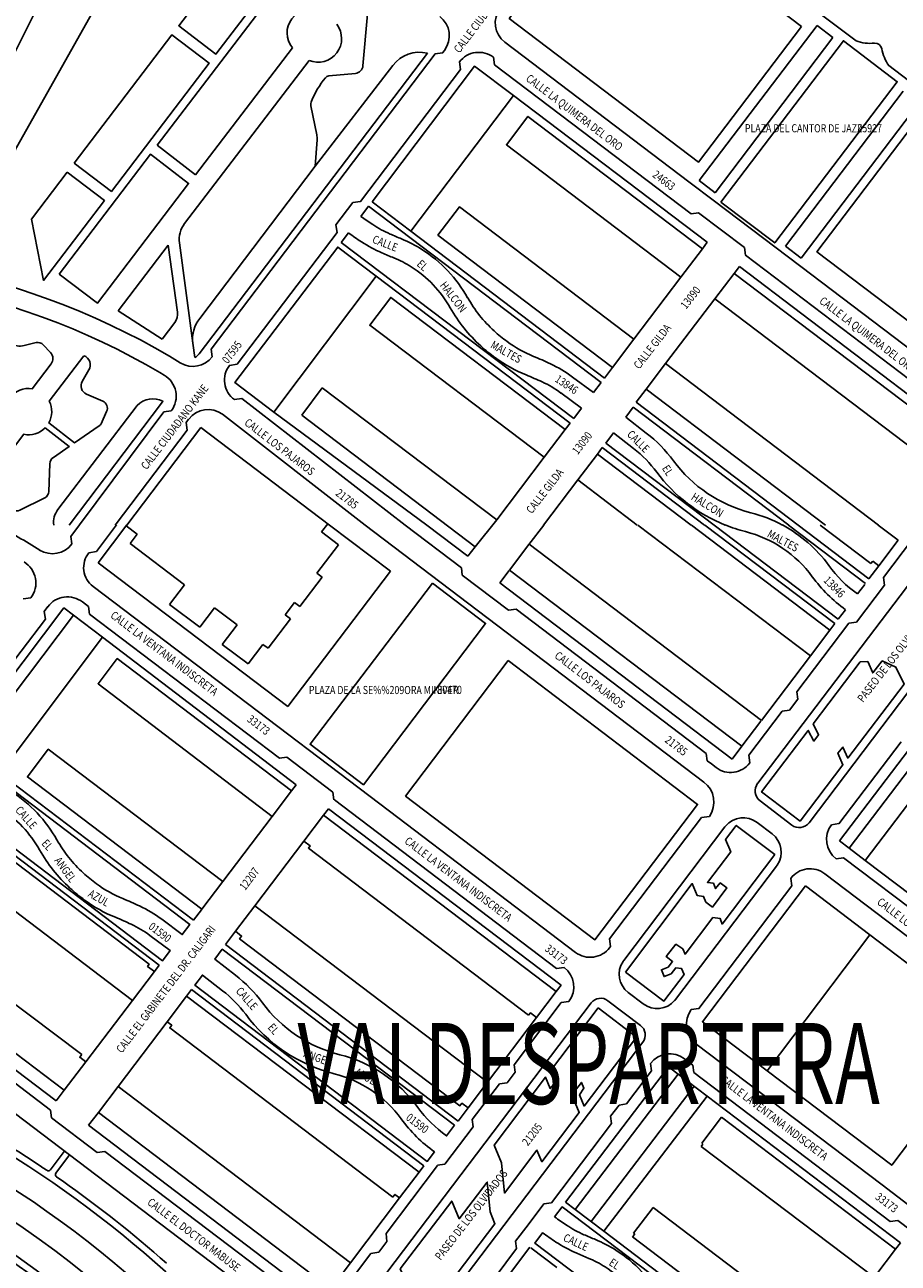
# Model space of a CAD drawing. Units: metres. Extents: x 631003 to 663551, y 4595049 to 4625003.
# Drawn here: x 650571 to 650894, y 4607882 to 4608341 of the extents above; entities that cross this region are included whole.
import ezdxf
from ezdxf.enums import TextEntityAlignment as Align

# ---------------------------------------------------------------- set-up
doc = ezdxf.new("R2010")
doc.units = ezdxf.units.M
doc.header["$MEASUREMENT"] = 0
for name, color, linetype in [('formato', 7, 'Continuous'), ('Nivel 11', 7, 'Continuous'), ('Nivel 12', 10, 'Continuous'), ('Nivel 15', 8, 'Continuous'), ('Nivel 17', 7, 'Continuous'), ('Nivel 20', 7, 'Continuous'), ('Nivel 24', 92, 'Continuous'), ('Nivel 46', 7, 'Continuous')]:
    doc.layers.add(name, color=color, linetype=linetype)
doc.layers.add('Nivel 21', color=7, linetype='Continuous', lineweight=0)
doc.styles.add('Style-font004', font='font004.shx')
doc.styles.add('Style-font031', font='font031.shx')

# ---------------------------------------------------------------- blocks, each defined once
blk = doc.blocks.new('A$C7786399B')
at = {"layer": 'Nivel 20', "linetype": 'Continuous', "lineweight": 0, "style": 'Style-font031', "width": 0.800005}
for s, p in [('PLAZA DEL CANTOR DE JAZZ', (673186.22, 4609938)), ('PLAZA DE LA SE%%209ORA MINIVER', (673030.66, 4609729.96))]:
    blk.add_text(s, height=3, rotation=359.936, dxfattribs=at).set_placement(p, align=Align.MIDDLE_CENTER)
at = {"layer": 'Nivel 20', "linetype": 'Continuous', "lineweight": 0, "char_height": 3, "attachment_point": 5, "line_spacing_factor": 0.722892, "style": 'Style-font031'}
for s, insert, rotation in [('\\W0.800018x;\\T1.632;CALLE CIUDADANO KANE', (673069.09, 4609981.69), 52.7106), ('\\W0.800018x;\\T1.658;CALLE LA QUIMERA DEL ORO', (673101.31, 4609943.87), 322.7106), ('\\W0.800012x;\\T1.597;CALLE', (673031.2, 4609895.39), 338.5853), ('\\W0.800012x;\\T1.638;EL', (673045.06, 4609887.24), 318.3647), ('\\W0.800012x;\\T1.564;HALCON', (673056.48, 4609875.55), 307.774), ('\\W0.800018x;\\T1.658;CALLE LA QUIMERA DEL ORO', (673210.02, 4609861.48), 322.7106), ('\\W0.800018x;\\T1.655;CALLE GILDA', (673130.15, 4609857.19), 52.2066), ('\\W0.800012x;\\T1.560;MALTES', (673076.05, 4609855.17), 330.8008), ('\\W0.800018x;\\T1.632;CALLE CIUDADANO KANE', (672953.22, 4609827.38), 52.7106), ('\\W0.800018x;\\T1.628;CALLE LOS PAJAROS', (672992.16, 4609820.02), 322.3666), ('\\W0.800012x;\\T1.597;CALLE', (673125, 4609822.04), 314.963), ('\\W0.800018x;\\T1.655;CALLE GILDA', (673090.35, 4609803.65), 52.2066), ('\\W0.800012x;\\T1.638;EL', (673135.9, 4609811.31), 302.4695), ('\\W0.800012x;\\T1.564;HALCON', (673150.6, 4609798.47), 327.989), ('\\W0.800012x;\\T1.560;MALTES', (673178.59, 4609785.25), 331.7608), ('\\W0.800018x;\\T1.649;CALLE LA VENTANA INDISCRETA', (672949.39, 4609743.53), 322.7106), ('\\W0.800018x;\\T1.641;PASEO DE LOS OLVIDADOS', (673219.57, 4609742.2), 52.2066), ('\\W0.800018x;\\T1.650;CALLE LOS PAJAROS ', (673107.07, 4609733.72), 322.3666), ('\\W0.800018x;\\T1.597;CALLE', (672898.23, 4609682.73), 311.1842), ('\\W0.800018x;\\T1.638;EL', (672906.06, 4609672.61), 311.1842), ('\\W0.800018x;\\T1.649;CALLE LA VENTANA INDISCRETA', (673058.34, 4609659.93), 322.7106), ('\\W0.800018x;\\T1.574;ANGEL', (672912.74, 4609663.45), 306.1176), ('\\W0.800018x;\\T1.577;AZUL', (672925.15, 4609652.95), 330.5708), ('\\W0.800018x;\\T1.628;CALLE LOS PAJAROS', (673226.53, 4609642.49), 322.3666), ('\\W0.800018x;\\T1.712;CALLE EL GABINETE DEL DR. CALIGARI ', (672949.94, 4609619.17), 52.8314), ('\\W0.800018x;\\T1.597;CALLE', (672979.95, 4609615.71), 311.1842), ('\\W0.800018x;\\T1.638;EL', (672989.88, 4609604.44), 311.1842), ('\\W0.800018x;\\T1.574;ANGEL', (673006.1, 4609593.8), 340.0239), ('\\W0.800018x;\\T1.577;AZUL', (673023.87, 4609586.88), 330.5708), ('\\W0.800018x;\\T1.649;CALLE LA VENTANA INDISCRETA', (673175.36, 4609571.49), 322.7106), ('\\W0.800018x;\\T1.641;PASEO DE LOS OLVIDADOS', (673063.09, 4609535.6), 52.2066), ('\\W0.800018x;\\T1.626;CALLE EL DOCTOR MABUSE', (672960.35, 4609528.23), 322.7106), ('\\W0.800018x;\\T1.597;CALLE', (673101.88, 4609525.43), 335.0544), ('\\W0.800018x;\\T1.638;EL', (673116.2, 4609517.42), 327.093)]:
    blk.add_mtext(s, dxfattribs=dict(at, insert=insert, rotation=rotation))
at = {"layer": 'Nivel 21', "linetype": 'Continuous', "lineweight": 0, "style": 'Style-font031'}
for s, rotation, width, p in [('05927', 359.936, 0.800005, (673210.7, 4609938.01)), ('24663', 322.7106, 0.800018, (673134.48, 4609918.71)), ('13090', 52.2066, 0.800018, (673144.31, 4609875.3)), ('07595', 52.7106, 0.800018, (672974.45, 4609855.08)), ('13846', 326.0788, 0.800006, (673098.46, 4609843.1)), ('13090', 52.2066, 0.800018, (673104.17, 4609821.43)), ('21785', 322.3666, 0.800018, (673017.09, 4609800.73)), ('13846', 314.5744, 0.8, (673197.64, 4609768.15)), ('30470', 359.936, 0.800005, (673055.11, 4609730.02)), ('33173', 322.7106, 0.800018, (672984.34, 4609717)), ('21785', 322.3666, 0.800018, (673139.06, 4609709.33)), ('12207', 52.8314, 0.800018, (672980.89, 4609660.03)), ('01590', 322.8038, 0.800012, (672947.81, 4609640.22)), ('33173', 322.7106, 0.800018, (673094.64, 4609632.02)), ('01590', 322.8038, 0.800006, (673043.16, 4609569.48)), ('21205', 52.2066, 0.800018, (673085.66, 4609565.39)), ('33173', 322.7106, 0.800018, (673217.04, 4609540.1))]:
    blk.add_text(s, height=3, rotation=rotation, dxfattribs=dict(at, width=width)).set_placement(p, align=Align.MIDDLE_CENTER)

msp = doc.modelspace()

# ---------------------------------------------------------------- linework, layer by layer
at = {"layer": 'Nivel 11'}
for p, q in [((650751.71, 4608314.43), (650823.43, 4608260.1)), ((650785.32, 4608209.82), (650713.6, 4608264.23)), ((650823.43, 4608260.1), (650821.65, 4608257.75)), ((650700.84, 4608247.52), (650772.61, 4608193.18)), ((650813.68, 4608247.23), (650796.27, 4608224.28)), ((650833.46, 4608248.6), (650835.36, 4608251.09)), ((650835.36, 4608251.09), (650921.46, 4608185.81)), ((650808, 4608215.2), (650826.26, 4608239.15)), ((650788.31, 4608213.76), (650785.32, 4608209.82)), ((650797.11, 4608200.92), (650800.81, 4608205.77)), ((650719.51, 4608155.38), (650662.82, 4608197.26)), ((650857.12, 4608155.38), (650797.11, 4608200.92)), ((650772.61, 4608193.18), (650770.79, 4608190.78)), ((650782.75, 4608181.67), (650784.56, 4608184.06)), ((650784.56, 4608184.06), (650822.45, 4608155.38)), ((650763.02, 4608180.52), (650745.54, 4608157.3)), ((650762.83, 4608155.38), (650775.48, 4608172.08)), ((650597.79, 4608141.37), (650608.45, 4608155.42)), ((650683.45, 4608155.41), (650706.05, 4608138.27)), ((650762.85, 4608155.41), (650757.38, 4608148.19)), ((650870.66, 4608118.89), (650822.49, 4608155.41)), ((650883.33, 4608135.48), (650857.08, 4608155.41)), ((650597.79, 4608141.37), (650668.11, 4608088.24)), ((650668.11, 4608088.24), (650706.05, 4608138.27)), ((650750.07, 4608138.54), (650746.58, 4608133.94)), ((650887.02, 4608140.35), (650883.33, 4608135.48)), ((650832.64, 4608068.69), (650746.58, 4608133.94)), ((650868.88, 4608116.48), (650870.7, 4608118.89)), ((650671.12, 4608059.21), (650599.41, 4608113.82)), ((650843.52, 4608083.03), (650861.65, 4608106.94)), ((650910.52, 4608088.59), (650872.4, 4608038.4)), ((650832.64, 4608068.69), (650836.27, 4608073.47)), ((650633.16, 4608009.07), (650561.32, 4608063.4)), ((650669.38, 4608056.91), (650671.12, 4608059.21)), ((650683.11, 4608050.35), (650681.29, 4608047.96)), ((650769.27, 4607985.04), (650683.11, 4608050.35)), ((650548.77, 4608046.69), (650620.44, 4607992.37)), ((650662.26, 4608047.51), (650644.02, 4608023.42)), ((650674, 4608038.35), (650655.84, 4608014.43)), ((650872.4, 4608038.4), (650875.97, 4608035.69)), ((650881.92, 4608031.19), (650958.42, 4607973.25)), ((650636.09, 4608012.94), (650633.16, 4608009.07)), ((650644.92, 4608000.04), (650648.64, 4608004.94)), ((650731.16, 4607934.66), (650644.92, 4608000.04)), ((650582.29, 4607942.14), (650510.58, 4607996.46)), ((650620.44, 4607992.37), (650618.63, 4607989.99)), ((650630.54, 4607980.97), (650632.37, 4607983.37)), ((650632.37, 4607983.37), (650718.47, 4607918.09)), ((650767.46, 4607982.65), (650769.27, 4607985.04)), ((650610.55, 4607979.35), (650593.25, 4607956.56)), ((650760.18, 4607973.02), (650742.08, 4607949.09)), ((650605.15, 4607947.45), (650623.34, 4607971.46)), ((650809.06, 4607954.77), (650770.89, 4607904.67)), ((650812.62, 4607952.07), (650809.06, 4607954.77)), ((650585.25, 4607946.04), (650582.29, 4607942.14)), ((650895.01, 4607889.6), (650823.35, 4607943.93)), ((650594.26, 4607933.08), (650597.86, 4607937.84)), ((650734.85, 4607939.53), (650731.16, 4607934.66)), ((650680.33, 4607867.82), (650594.26, 4607933.08)), ((650718.47, 4607918.09), (650716.65, 4607915.68)), ((650691.23, 4607882.19), (650709.43, 4607906.18)), ((650770.89, 4607904.67), (650774.46, 4607901.96)), ((650785.18, 4607893.83), (650856.95, 4607839.43)), ((650893.17, 4607887.18), (650895.01, 4607889.6))]:
    msp.add_line(p, q, dxfattribs=at)
at = {"layer": 'Nivel 12'}
for p, q in [((650680.81, 4608206.16), (650673.2, 4608196.1)), ((650745.54, 4608157.3), (650680.81, 4608206.16)), ((650673.2, 4608196.1), (650737.49, 4608147.36)), ((650608.42, 4608155.39), (650635.83, 4608191.52)), ((650635.83, 4608191.52), (650683.49, 4608155.38)), ((650782.75, 4608181.67), (650775.48, 4608172.08)), ((650782.75, 4608181.67), (650817.48, 4608155.38)), ((650775.48, 4608172.08), (650797.53, 4608155.38)), ((650680.58, 4608152.82), (650682.87, 4608155.85)), ((650737.49, 4608147.36), (650745.54, 4608157.3)), ((650797.76, 4608155.38), (650861.65, 4608106.94)), ((650817.62, 4608155.38), (650868.9, 4608116.5)), ((650884.07, 4608141.18), (650865.32, 4608155.41)), ((650894.18, 4608149.8), (650886.8, 4608155.41)), ((650612.26, 4608152.01), (650608.2, 4608155.09)), ((650609.62, 4608148.53), (650612.26, 4608152.01)), ((650686.82, 4608148.1), (650680.58, 4608152.82)), ((650629.77, 4608133.25), (650609.62, 4608148.53)), ((650678.84, 4608137.58), (650686.82, 4608148.1)), ((650757.38, 4608148.19), (650750.21, 4608138.72)), ((650757.46, 4608148.29), (650843.52, 4608083.03)), ((650894.18, 4608149.8), (650887.02, 4608140.35)), ((650884.75, 4608142.07), (650884.07, 4608141.18)), ((650887.02, 4608140.35), (650884.75, 4608142.07)), ((650680.74, 4608136.14), (650678.84, 4608137.58)), ((650750.21, 4608138.72), (650836.27, 4608073.47)), ((650624.27, 4608126), (650629.77, 4608133.25)), ((650672.49, 4608125.26), (650680.74, 4608136.14)), ((650635.42, 4608117.54), (650624.27, 4608126)), ((650640.92, 4608124.79), (650635.42, 4608117.54)), ((650649.28, 4608118.45), (650640.92, 4608124.79)), ((650667.09, 4608122.08), (650670.59, 4608126.7)), ((650670.59, 4608126.7), (650672.49, 4608125.26)), ((650588.7, 4608121.97), (650550.53, 4608071.55)), ((650643.78, 4608111.2), (650649.28, 4608118.45)), ((650660.74, 4608109.77), (650668.99, 4608120.64)), ((650668.99, 4608120.64), (650667.09, 4608122.08)), ((650861.65, 4608106.94), (650868.9, 4608116.5)), ((650653.34, 4608103.95), (650643.78, 4608111.2)), ((650653.34, 4608103.95), (650658.84, 4608111.2)), ((650658.84, 4608111.2), (650660.74, 4608109.77)), ((650836.27, 4608073.47), (650843.34, 4608082.8)), ((650914.08, 4608085.89), (650875.97, 4608035.69)), ((650920.03, 4608081.38), (650881.92, 4608031.19)), ((650875.97, 4608035.69), (650881.92, 4608031.19)), ((650883.69, 4608003.6), (650845.57, 4607953.32)), ((650774.46, 4607901.96), (650812.62, 4607952.07)), ((650812.62, 4607952.07), (650823.35, 4607943.93)), ((650818.55, 4607947.56), (650780.46, 4607897.41)), ((650823.35, 4607943.93), (650785.18, 4607893.83)), ((650821.38, 4607926.49), (650828.65, 4607936.1)), ((650828.65, 4607936.1), (650893.17, 4607887.18)), ((650821.13, 4607925.18), (650821.85, 4607926.14)), ((650821.85, 4607926.14), (650821.38, 4607926.49)), ((650884.85, 4607877.06), (650821.13, 4607925.18)), ((650785.18, 4607893.83), (650774.46, 4607901.96)), ((650796.14, 4607893.1), (650803.39, 4607902.66)), ((650803.39, 4607902.66), (650867.83, 4607853.77)), ((650795.79, 4607891.76), (650796.56, 4607892.78)), ((650859.52, 4607843.44), (650795.79, 4607891.76)), ((650796.56, 4607892.78), (650796.14, 4607893.1)), ((650719.71, 4607837.8), (650757.75, 4607887.97)), ((650767.7, 4607880.42), (650758.09, 4607887.71)), ((650893.17, 4607887.18), (650885.9, 4607877.59))]:
    msp.add_line(p, q, dxfattribs=at)
at = {"layer": 'Nivel 12', "flags": 128}
for points in [[(650858.3, 4608340.05), (650788.18, 4608393.21), (650750.11, 4608343.01), (650820.24, 4608289.84)], [(650699.27, 4608275.1), (650737.26, 4608325.38), (650751.71, 4608314.43), (650713.6, 4608264.23)], [(650813.68, 4608247.23), (650749.06, 4608296.22), (650757.02, 4608306.71), (650821.65, 4608257.75)], [(650934.19, 4608203.45), (650864.07, 4608256.62), (650902.13, 4608306.82), (650972.25, 4608253.65)], [(650796.27, 4608224.28), (650731.67, 4608273.29), (650723.68, 4608262.76), (650788.31, 4608213.76)], [(650700.84, 4608247.52), (650662.82, 4608197.26), (650648.47, 4608208.13), (650686.52, 4608258.36)], [(650912.4, 4608173.85), (650826.26, 4608239.15), (650833.46, 4608248.6), (650919.57, 4608183.32)], [(650763.02, 4608180.52), (650698.42, 4608229.42), (650706.18, 4608239.69), (650770.79, 4608190.78)], [(650599.41, 4608113.82), (650561.32, 4608063.4), (650546.94, 4608074.27), (650585.12, 4608124.7)], [(650662.26, 4608047.51), (650597.77, 4608096.61), (650604.85, 4608105.96), (650669.38, 4608056.91)], [(650749.7, 4608105.17), (650711.66, 4608055.01), (650781.84, 4608001.79), (650819.88, 4608051.95)], [(650644.02, 4608023.42), (650579.32, 4608072.35), (650571.58, 4608062.11), (650636.21, 4608013.1)], [(650757.25, 4607973.86), (650675.66, 4608035.74), (650676.31, 4608036.6), (650674, 4608038.35), (650681.29, 4608047.96), (650767.46, 4607982.65), (650760.18, 4607973.02), (650757.92, 4607974.73)], [(650610.55, 4607979.35), (650545.97, 4608028.33), (650554.05, 4608038.94), (650557.8, 4608036.1), (650558.42, 4608036.91), (650616.68, 4607992.73), (650616.08, 4607991.93), (650618.63, 4607989.99)], [(650859.77, 4608021.73), (650821.65, 4607971.45), (650845.57, 4607953.32), (650891.78, 4607918.29), (650929.89, 4607968.57), (650883.69, 4608003.6)], [(650742.08, 4607949.09), (650655.84, 4608014.43), (650648.64, 4608004.94), (650650.95, 4608003.18), (650650.19, 4608002.17), (650731.81, 4607940.34), (650732.54, 4607941.28), (650734.85, 4607939.53)], [(650591.69, 4607959.28), (650533.04, 4608003.44), (650532.43, 4608002.63), (650528.6, 4608005.53), (650520.64, 4607995.02), (650585.25, 4607946.04), (650593.25, 4607956.56), (650590.95, 4607958.3)], [(650706.97, 4607906.47), (650624.32, 4607969.13), (650625.08, 4607970.14), (650623.34, 4607971.46), (650630.54, 4607980.97), (650716.65, 4607915.68), (650709.43, 4607906.18), (650707.73, 4607907.47)], [(650691.23, 4607882.19), (650605.15, 4607947.45), (650597.86, 4607937.84), (650683.93, 4607872.58)]]:
    msp.add_lwpolyline(points, close=True, dxfattribs=at)
msp.add_lwpolyline([(650886.84, 4608155.38), (650808, 4608215.2), (650800.81, 4608205.77), (650867.22, 4608155.38)], dxfattribs=at)
at = {"layer": 'Nivel 15'}
for p, q in [((650590.91, 4608155.42), (650622.07, 4608197.3)), ((650622.07, 4608197.3), (650624.87, 4608197.68)), ((650631.32, 4608194.61), (650630.4, 4608193.39)), ((650630.4, 4608193.39), (650630.78, 4608190.59)), ((650696.66, 4608155.41), (650643.85, 4608196.4)), ((650604.1, 4608155.39), (650630.78, 4608190.59)), ((650590.91, 4608155.42), (650587.64, 4608151.12)), ((650597.18, 4608145.56), (650604.65, 4608155.42)), ((650696.66, 4608155.41), (650822.22, 4608060.2)), ((650711.52, 4608155.41), (650732.4, 4608139.58)), ((650734.68, 4608143.89), (650719.51, 4608155.38)), ((650842.11, 4608059.74), (650914.76, 4608155.41)), ((650861.14, 4608045.15), (650944.73, 4608155.41)), ((650587.68, 4608151.19), (650588.07, 4608148.39)), ((650734.68, 4608143.89), (650737.49, 4608147.36)), ((650888.76, 4608136.02), (650899.49, 4608150.21)), ((650594.33, 4608145.11), (650597.18, 4608145.56)), ((650732.68, 4608136.86), (650732.4, 4608139.58)), ((650749.82, 4608123.87), (650732.68, 4608136.86)), ((650641.88, 4608097.77), (650595.91, 4608132.63)), ((650878.7, 4608119.4), (650889.09, 4608133.15)), ((650889.09, 4608133.15), (650888.76, 4608136.02)), ((650570.07, 4608128.05), (650572.83, 4608128.44)), ((650577.8, 4608123.41), (650579.13, 4608125.17)), ((650578.24, 4608120.58), (650577.8, 4608123.41)), ((650591.95, 4608126.91), (650594.21, 4608125.19)), ((650594.21, 4608125.19), (650594.58, 4608122.4)), ((650752.65, 4608124.23), (650749.82, 4608123.87)), ((650823.09, 4608070.83), (650752.65, 4608124.23)), ((650549.75, 4608083.01), (650578.24, 4608120.58)), ((650594.58, 4608122.4), (650664.92, 4608069)), ((650856.61, 4608093.61), (650875.9, 4608119.06)), ((650875.9, 4608119.06), (650878.7, 4608119.4)), ((650641.88, 4608097.77), (650705.73, 4608049.39)), ((650857.02, 4608090.91), (650856.61, 4608093.61)), ((650838.82, 4608070.15), (650851.21, 4608086.49)), ((650851.21, 4608086.49), (650853.89, 4608086.79)), ((650853.89, 4608086.79), (650857.02, 4608090.91)), ((650872.2, 4608044.78), (650895.23, 4608075.16)), ((650664.92, 4608069), (650667.72, 4608069.38)), ((650667.72, 4608069.38), (650684.78, 4608056.45)), ((650823.09, 4608070.83), (650823.37, 4608068.11)), ((650823.37, 4608068.11), (650824.96, 4608066.9)), ((650838.82, 4608070.15), (650839.15, 4608067.31)), ((650824.96, 4608066.9), (650826.73, 4608065.56)), ((650684.78, 4608056.45), (650685.16, 4608053.65)), ((650685.3, 4608053.59), (650767.62, 4607991.18)), ((650854.78, 4608044.28), (650843, 4608053.23)), ((650787.19, 4608002.16), (650821.28, 4608047.12)), ((650824.23, 4608047.51), (650821.28, 4608047.12)), ((650872.22, 4608044.8), (650869.41, 4608044.42)), ((650871.15, 4608031.81), (650873.95, 4608032.19)), ((650956.27, 4607969.78), (650873.95, 4608032.19)), ((650580.08, 4607938.75), (650495.81, 4608002.67)), ((650787.19, 4608002.16), (650787.59, 4607999.29)), ((650787.27, 4607998.87), (650787.59, 4607999.29)), ((650767.62, 4607991.18), (650770.47, 4607991.53)), ((650769.32, 4607978.54), (650751.86, 4607955.52)), ((650772.16, 4607978.99), (650769.32, 4607978.54)), ((650752.3, 4607952.79), (650751.86, 4607955.52)), ((650802.74, 4607953.22), (650802.35, 4607956.02)), ((650814.96, 4607957.75), (650818.07, 4607955.4)), ((650818.07, 4607955.4), (650818.46, 4607952.59)), ((650746.45, 4607948.4), (650749.27, 4607948.79)), ((650749.27, 4607948.79), (650752.3, 4607952.79)), ((650793.49, 4607941.02), (650802.74, 4607953.22)), ((650818.46, 4607952.59), (650891.16, 4607897.51)), ((650746.45, 4607948.4), (650736.35, 4607935.28)), ((650790.74, 4607940.58), (650787.65, 4607936.5)), ((650793.49, 4607941.02), (650790.74, 4607940.58)), ((650580.52, 4607935.9), (650580.08, 4607938.75)), ((650597.46, 4607923.06), (650580.52, 4607935.9)), ((650736.35, 4607935.28), (650736.73, 4607932.48)), ((650787.65, 4607936.5), (650787.98, 4607933.75)), ((650736.73, 4607932.48), (650726.28, 4607918.69)), ((650765.7, 4607904.37), (650787.98, 4607933.75)), ((650600.31, 4607923.41), (650597.46, 4607923.06)), ((650672.39, 4607868.74), (650600.31, 4607923.41)), ((650723.55, 4607918.2), (650704.45, 4607893.01)), ((650726.28, 4607918.69), (650723.48, 4607918.31)), ((650757.04, 4607896.25), (650762.9, 4607903.98)), ((650762.9, 4607903.98), (650765.7, 4607904.37)), ((650752.45, 4607890.2), (650757.04, 4607896.25)), ((650891.16, 4607897.51), (650893.98, 4607897.84)), ((650893.98, 4607897.84), (650908.75, 4607886.64)), ((650701.77, 4607886.16), (650704.75, 4607890.09)), ((650704.75, 4607890.09), (650704.45, 4607893.01)), ((650752.83, 4607887.4), (650752.45, 4607890.2)), ((650698.86, 4607885.63), (650686.65, 4607869.52)), ((650698.86, 4607885.63), (650701.77, 4607886.16)), ((650726.24, 4607852.32), (650752.83, 4607887.4))]:
    msp.add_line(p, q, dxfattribs=at)
at = {"layer": 'Nivel 15', "flags": 128}
for points in [[(650816.6, 4608282.56), (650748.47, 4608334.22, -0.414213), (650746.73, 4608346.83), (650749.54, 4608347.21), (650779.8, 4608387.14), (650779.42, 4608389.94), (650783.59, 4608395.44, -0.414214), (650796.2, 4608397.17), (650864.33, 4608345.52), (650878.57, 4608334.72, 0.110912), (650885.42, 4608333.86, -0.39288), (650888.09, 4608331.81, 0.111202), (650890.68, 4608325.54), (650905.77, 4608314.1), (650974.69, 4608261.84, -0.414213), (650976.43, 4608249.23), (650973.63, 4608248.84), (650939.51, 4608203.84), (650939.89, 4608201.04), (650939.57, 4608200.62, -0.414214), (650926.97, 4608198.89), (650858.04, 4608251.15), (650848.47, 4608258.4), (650826.16, 4608275.31)], [(650830.29, 4608043.98, -0.397078), (650841.88, 4608045.22), (650847.46, 4608041, -0.397078), (650849.39, 4608029.49, -0.014715), (650849.1, 4608029.09), (650811.64, 4607979.68, -0.014715), (650811.33, 4607979.29, -0.397078), (650799.73, 4607978.04), (650794.15, 4607982.27, -0.397074), (650792.23, 4607993.77, -0.014715), (650792.52, 4607994.18), (650829.97, 4608043.59, -0.014715)], [(650945.47, 4607966.76), (650967.78, 4607949.85), (650977.35, 4607942.6), (651045.48, 4607890.94, -0.414213), (651047.21, 4607878.33), (651044.41, 4607877.95), (651009.97, 4607832.53), (651010.36, 4607829.72, -0.414214), (650997.75, 4607827.99), (650929.62, 4607879.65), (650920.06, 4607886.9), (650897.74, 4607903.81), (650888.18, 4607911.06), (650819.25, 4607963.32, -0.414213), (650817.52, 4607975.93), (650820.32, 4607976.32), (650854.76, 4608021.74), (650854.37, 4608024.54, -0.414214), (650866.98, 4608026.27), (650935.91, 4607974.01)], [(650622.78, 4607878.89, 0.103126), (650476.61, 4607963.93, -0.119068), (650471.44, 4607967.17, -0.371115), (650470.19, 4607986.47), (650478.48, 4607997.47, -0.277763), (650483.81, 4607999.62, -0.12309), (650486.59, 4607998.43), (650624.11, 4607894.12), (650674.55, 4607855.87, -0.521645), (650674.46, 4607853.66, -0.359691), (650645.13, 4607857.23), (650645.19, 4607857.16, 0.018843)], [(650780.45, 4607978.39), (650689.72, 4607858.72, 0.414213), (650690.58, 4607852.51), (650703.07, 4607843.04, 0.433121), (650709.7, 4607844.17, -0.016031), (650722.54, 4607862.28), (650799.57, 4607963.89, 0.414213), (650798.72, 4607970.1), (650786.65, 4607979.24, 0.414214)], [(650616.62, 4607843.67, 0.11377), (650468.22, 4607935.13, 0.014255), (650457.21, 4607938.5, 0.234516), (650445.14, 4607936.15), (650445.14, 4607936.15, 0.078885), (650441.34, 4607932.16), (650442.14, 4607929.37), (650427.76, 4607903.97), (650425.01, 4607903.25, 0.54026), (650426.86, 4607898.92, -0.058858), (650520.23, 4607870.55, -0.006438), (650521.41, 4607870.02, -0.022044), (650558.06, 4607850.82, -0.028258), (650596.33, 4607825.19, -0.152463), (650601.18, 4607818.4, -0.216567), (650599.56, 4607803.39, 0.738663), (650600.81, 4607802.02, 0.10792), (650618.09, 4607815.29, 0.153184), (650622.26, 4607825.23, 0.197407)]]:
    msp.add_lwpolyline(points, format="xyb", close=True, dxfattribs=at)
for points in [[(650538.88, 4608252.85), (650573.78, 4608241.02), (650579.59, 4608238.98), (650585.37, 4608236.8), (650591.1, 4608234.49), (650596.77, 4608232.04), (650602.38, 4608229.46), (650607.94, 4608226.76), (650613.43, 4608223.93), (650618.85, 4608220.97), (650624.2, 4608217.89), (650628.22, 4608215.45), (650628.22, 4608215.45, 0.384187), (650640.06, 4608217.71), (650639.67, 4608220.51), (650722.59, 4608329.87), (650725.39, 4608330.26), (650726.05, 4608331.14), (650726.05, 4608331.14, 0.414213), (650724.32, 4608343.75)], [(650711.52, 4608155.41), (650651.08, 4608202.25), (650648.25, 4608201.86, -0.417609), (650646.43, 4608214.53), (650649.23, 4608214.92), (650686.28, 4608263.78), (650685.89, 4608266.58), (650692.18, 4608274.87), (650694.98, 4608275.26), (650732.01, 4608324.1), (650731.63, 4608326.91, -0.414214), (650744.24, 4608328.64), (650744.62, 4608325.84), (650817.42, 4608270.65), (650820.22, 4608271.03), (650837.23, 4608258.14), (650837.62, 4608255.33), (650919.93, 4608192.92), (650922.74, 4608193.31, -0.414213), (650924.47, 4608180.7), (650921.67, 4608180.31), (650902.76, 4608155.38)], [(650705.73, 4608049.39), (650774.66, 4607997.13, 0.414214), (650787.27, 4607998.87)]]:
    msp.add_lwpolyline(points, format="xyb", dxfattribs=at)
msp.add_lwpolyline([(650622.19, 4608210.92), (650620.64, 4608211.86), (650615.43, 4608214.86), (650610.15, 4608217.74), (650604.8, 4608220.5), (650599.39, 4608223.13), (650593.92, 4608225.64), (650588.4, 4608228.03), (650582.82, 4608230.28), (650577.19, 4608232.41), (650571.5, 4608234.41), (650536.6, 4608246.23), (650531.36, 4608248.06), (650531.29, 4608248.09), (650531.29, 4608248.09), (650531.29, 4608248.09)], dxfattribs=at)
at = {"layer": 'Nivel 15'}
for centre, radius, start, end in [((650617.7, 4608203.12), 9, 322.8314, 60.0774), ((650638.5, 4608189.17), 9, 53.4949, 142.8314), ((650437.15, 4607924.68), 261.46, 57.8901, 61.9449), ((650565.66, 4608133.99), 9.07, 322.2385, 58.8899), ((650832.07, 4608072.6), 8.84, 232.8332, 323.1952), ((650876.59, 4608038.98), 9, 142.8314, 232.8313)]:
    msp.add_arc(centre, radius, start, end, dxfattribs=at)
at = {"layer": 'Nivel 15', "extrusion": (0, 0, -1)}
for centre, radius, start, end in [((-650580.88, 4608153.75), 8.97, 216.6955, 302.0294), ((-650601.22, 4608139.64), 8.8, 307.1732, 38.4007), ((-650586.41, 4608119.64), 9.14, 37.1791, 127.3214), ((-650816.62, 4608052.81), 9.27, 127.1732, 214.89), ((-650845.81, 4608056.93), 4.65, 307.2142, 37.2141), ((-650857.52, 4608047.89), 4.54, 217.1981, 307.2223), ((-650765.04, 4607984.41), 8.95, 127.3024, 217.3024), ((-650809.53, 4607950.58), 9, 37.1686, 127.1686)]:
    msp.add_arc(centre, radius, start, end, dxfattribs=at)
at = {"layer": 'Nivel 17'}
for p, q in [((650585.2, 4607923.43), (650579.99, 4607916.51)), ((650587.2, 4607922.12), (650582.13, 4607915.4))]:
    msp.add_line(p, q, dxfattribs=at)
for centre, radius, start, end in [((650345.74, 4607570.84), 416.81, 56.3247, 71.1544), ((650345.74, 4607570.84), 416.81, 56.0111, 56.3247), ((650579.31, 4607917.26), 1, 236.0111, 322.9958), ((650345.74, 4607570.84), 416.81, 55.0471, 55.4102)]:
    msp.add_arc(centre, radius, start, end, dxfattribs=at)
at = {"layer": 'Nivel 17', "extrusion": (0, 0, -1)}
for centre, radius, start, end in [((-650582.93, 4607914.79), 1, 304.5898, 37.0042), ((-650345.74, 4607570.84), 416.81, 124.9529, 131.7077), ((-650346.56, 4607571.78), 380.55, 118.5038, 134.9324)]:
    msp.add_arc(centre, radius, start, end, dxfattribs=at)
at = {"layer": 'Nivel 24'}
for p, q in [((650619.7, 4608296.06), (650675.37, 4608369.12)), ((650697.61, 4608344.65), (650695.9, 4608325.51)), ((650820.44, 4608282.95), (650864.11, 4608340.45)), ((650864.11, 4608340.45), (650870, 4608335.96)), ((650870, 4608335.96), (650826.33, 4608278.47)), ((650669.75, 4608332.18), (650633.91, 4608285.15)), ((650719.74, 4608330.17), (650635.21, 4608218.81)), ((650629.83, 4608267.06), (650675.92, 4608327.47)), ((650678.16, 4608288.26), (650706.95, 4608325.63)), ((650693.08, 4608322.67), (650683.24, 4608321.71)), ((650895.98, 4608316.14), (650852.37, 4608258.72)), ((650858.25, 4608254.23), (650901.86, 4608311.65)), ((650678.78, 4608299.95), (650676.63, 4608310.69)), ((650678.16, 4608288.26), (650678.89, 4608298.11)), ((650633.91, 4608285.15), (650619.7, 4608296.06)), ((650678.16, 4608288.26), (650635.42, 4608231.95)), ((650826.33, 4608278.47), (650820.44, 4608282.95)), ((650695.14, 4608269.7), (650697.99, 4608273.45)), ((650784.09, 4608208.19), (650697.99, 4608273.45)), ((650690.52, 4608263.59), (650687.85, 4608260.07)), ((650605.19, 4608234.76), (650623.72, 4608259.05)), ((650623.72, 4608259.06), (650627.19, 4608234.26)), ((650632.87, 4608222.72), (650627.92, 4608259.88)), ((650773.95, 4608194.8), (650687.85, 4608260.07)), ((650852.37, 4608258.72), (650858.25, 4608254.23)), ((650605.19, 4608234.76), (650621.5, 4608224.25)), ((650621.5, 4608224.25), (650626.17, 4608230.37)), ((650633.58, 4608217.42), (650632.87, 4608222.72)), ((650773.53, 4608210.2), (650781.24, 4608204.43)), ((650781.24, 4608204.43), (650784.09, 4608208.19)), ((650769.21, 4608204.3), (650776.85, 4608198.62)), ((650776.85, 4608198.62), (650773.95, 4608194.8)), ((650793.22, 4608195.4), (650796, 4608199.09)), ((650796, 4608199.09), (650853.61, 4608155.38)), ((650800.86, 4608189.44), (650793.22, 4608195.4)), ((650788.7, 4608189.5), (650785.88, 4608185.75)), ((650796.15, 4608183.7), (650788.7, 4608189.5)), ((650785.88, 4608185.75), (650825.97, 4608155.38)), ((650871.98, 4608120.52), (650825.96, 4608155.41)), ((650853.57, 4608155.41), (650882.05, 4608133.8)), ((650879.08, 4608129.87), (650881.75, 4608133.4)), ((650871.98, 4608120.52), (650874.66, 4608124.05))]:
    msp.add_line(p, q, dxfattribs=at)
at = {"layer": 'Nivel 24', "flags": 128}
for points in [[(650536.12, 4608269.13), (650607.09, 4608410.73, 0.174483), (650617.03, 4608399.28, -0.217646), (650621.28, 4608393.48), (650624.69, 4608370.33, -0.535585), (650619.94, 4608366.05), (650612.87, 4608367.86, 0.438486), (650601.55, 4608360.49, -0.08649), (650596.93, 4608347.43), (650567.58, 4608295.25, 0.105019), (650565.47, 4608288.51, -0.231191), (650556.43, 4608273.7), (650552.54, 4608271.22, 0.174263), (650548.41, 4608265.86, -0.409791), (650545.12, 4608264.15, -0.104367)], [(650561.17, 4608221.79), (650545.09, 4608200.59), (650560.48, 4608188.91), (650564.22, 4608193.84, -0.597003), (650573.36, 4608205.86), (650580.37, 4608215.06, 0.365509), (650580.17, 4608219.24), (650577.44, 4608222.18, 0.271589), (650574.84, 4608222.95), (650570.37, 4608221.86), (650570.37, 4608221.86, -0.196523), (650565.38, 4608222.61, 0.381535)], [(650592.51, 4608218.12), (650579.66, 4608201.28), (650579.67, 4608201.28, -0.249502), (650579.53, 4608193.23), (650589.02, 4608185.85), (650598.21, 4608192.12, 0.136737), (650598.85, 4608192.87), (650600.94, 4608197.45, 0.419228), (650599.47, 4608201.29), (650593.45, 4608203.92, -0.448977), (650591.93, 4608208.59), (650594.4, 4608212.82, 0.464945)], [(650578.17, 4608191.4, -0.257664), (650570.23, 4608189.01), (650558.21, 4608173.16, -0.198573), (650560.75, 4608170.78), (650564.8, 4608162.26, 0.417651), (650568.73, 4608160.9), (650577.99, 4608165.44, 0.27662), (650579.51, 4608167.78), (650579.87, 4608178.05, -0.23793), (650581.2, 4608180.47), (650587.07, 4608184.49)], [(650545.74, 4608072.7), (650631.8, 4608007.45), (650628.97, 4608003.71), (650621.39, 4608009.39), (650621.39, 4608009.39, 0.051578), (650613.17, 4608014.31, 0.011994), (650606.94, 4608017.05, -0.061673), (650597.14, 4608022.55, -0.025708), (650592.32, 4608026.51, -0.080388), (650582.54, 4608038.78, 0.123444), (650565.61, 4608056.69), (650565.61, 4608056.69, 0.044859), (650558.08, 4608060.59, -0.006654), (650553.82, 4608062.4, -0.041183), (650547.41, 4608065.88, -0.012884), (650542.92, 4608068.98)], [(650555.29, 4608053.65, -0.044859), (650561.65, 4608050.36), (650561.65, 4608050.36, -0.123444), (650576.11, 4608035.07, 0.080388), (650587.36, 4608020.95, 0.025708), (650592.78, 4608016.51, 0.061673), (650604.16, 4608010.12, -0.011994), (650610.07, 4608007.53, -0.05157), (650616.98, 4608003.4), (650624.47, 4607997.79), (650621.65, 4607994.06), (650535.58, 4608059.3), (650538.4, 4608063.03, 0.013328), (650543.37, 4608059.59, 0.041183), (650550.85, 4608055.53, 0.006654)], [(650729.84, 4607933.1), (650643.75, 4607998.32), (650640.98, 4607994.63), (650648.62, 4607988.67, -0.069727), (650658.64, 4607978.47, 0.173239), (650687.31, 4607959.24, -0.17455), (650716.25, 4607939.72, 0.078547), (650726.86, 4607929.18)], [(650652.45, 4607974.2, 0.069855), (650643.87, 4607982.94), (650636.42, 4607988.75), (650633.6, 4607985), (650719.69, 4607919.72), (650722.37, 4607923.25, -0.078911), (650710.04, 4607935.48, 0.17455), (650685.28, 4607952.18, -0.173239)], [(650417.7, 4607983.8, 0.163089), (650451.88, 4607960.96, -0.121991), (650621.69, 4607866.33, -0.026955), (650651.88, 4607834.93, -0.458048), (650651.65, 4607833.4), (650644.88, 4607829.12, -0.370816), (650643.5, 4607829.32, 0.021175), (650620.57, 4607853.58, 0.148444), (650417.01, 4607958.65, 0.008609), (650403.61, 4607960.88, -0.600193), (650403.05, 4607962.45, 0.094686), (650415.98, 4607983.54, -0.338803), (650417.01, 4607984.18, -0.206695)], [(650709.72, 4607879.87), (650728.8, 4607905.05), (650731.53, 4607898.46), (650741.95, 4607912.09), (650742.96, 4607900.99), (650744.79, 4607896.55), (650722.31, 4607867.01), (650721.48, 4607869.08), (650719.69, 4607866.8), (650720.49, 4607864.66, 0.013574), (650706.99, 4607845.75), (650692.36, 4607857.08), (650707.91, 4607877.53), (650709.84, 4607873.34), (650711.65, 4607875.67)], [(650766.86, 4607899.16, 0.012884), (650771.35, 4607896.05, 0.041183), (650777.76, 4607892.57, 0.006654), (650782.02, 4607890.77, -0.044859), (650789.55, 4607886.87), (650789.55, 4607886.87, -0.123444), (650806.49, 4607868.97, 0.080388), (650816.27, 4607856.69, 0.025708), (650821.09, 4607852.75, 0.061673), (650830.89, 4607847.24, -0.011994), (650837.13, 4607844.51, -0.051578), (650845.35, 4607839.59), (650845.35, 4607839.59), (650852.87, 4607833.96), (650852.93, 4607833.92), (650855.76, 4607837.65), (650769.68, 4607902.87)], [(650767.38, 4607889.86, 0.041183), (650774.86, 4607885.8, 0.006654), (650779.3, 4607883.92, -0.044859), (650785.65, 4607880.63), (650785.65, 4607880.63, -0.123444), (650800.12, 4607865.34, 0.080388), (650811.37, 4607851.22, 0.025708), (650816.78, 4607846.78, 0.061673), (650828.17, 4607840.39, -0.011994), (650834.08, 4607837.8, -0.05157), (650840.99, 4607833.66), (650848.48, 4607828.06), (650845.59, 4607824.24), (650759.53, 4607889.49), (650762.41, 4607893.3, 0.013326)]]:
    msp.add_lwpolyline(points, format="xyb", close=True, dxfattribs=at)
for points in [[(650659.17, 4608381.5), (650627.68, 4608340.33), (650641.43, 4608329.82), (650672.88, 4608371.07)], [(650588.93, 4608289.44), (650625.13, 4608336.95), (650638.88, 4608326.47), (650602.68, 4608278.96)], [(650828.49, 4608275.03), (650873.86, 4608334.76), (650893.83, 4608319.59), (650848.46, 4608259.86)], [(650583.33, 4608248.32), (650617.17, 4608292.74), (650631.28, 4608281.92), (650631.31, 4608281.89), (650597.5, 4608237.52)], [(650586.36, 4608286.07), (650573.1, 4608268.68), (650577.54, 4608245.98), (650600.11, 4608275.59)], [(650721.6, 4608133.91), (650676.32, 4608074.19), (650696.06, 4608059.22), (650741.34, 4608118.94)], [(650862.7, 4608081.74), (650880.1, 4608104.71), (650882.9, 4608104.81), (650884.77, 4608100.65), (650888.27, 4608105.06), (650893.3, 4608102.77), (650896.33, 4608096.47), (650875.49, 4608069.06), (650873.67, 4608073.16), (650871.86, 4608070.93), (650873.69, 4608066.64), (650857.82, 4608045.75), (650843.54, 4608056.56), (650860.85, 4608079.36), (650862.95, 4608075.4), (650864.69, 4608077.65)], [(650793.11, 4607989.83), (650817.85, 4608022.62), (650819.68, 4608018.2), (650822.08, 4608017.86), (650822.94, 4608015.74), (650825.35, 4608013.91), (650830.73, 4608020.98), (650828.23, 4608022.88), (650826.54, 4608020.77), (650825.73, 4608022.74), (650823.47, 4608023.05), (650832.14, 4608034.33), (650830.24, 4608038.89), (650834.17, 4608044.15), (650848.45, 4608033.35), (650828.92, 4608007.58), (650828.2, 4608009.7), (650825.56, 4608010.02), (650815.23, 4607996.43), (650814.38, 4607998.47), (650811.85, 4608000.17), (650808.25, 4607995.55), (650810.56, 4607993.73), (650808.94, 4607991.63), (650806.48, 4607990.67), (650807.47, 4607988.16), (650810.03, 4607989.16), (650811.78, 4607991.4), (650813.95, 4607991.16), (650814.85, 4607988.96), (650807.37, 4607979.08)], [(650782.96, 4607976.59), (650765.33, 4607953.3), (650767.1, 4607948.92), (650765.27, 4607946.69), (650763.52, 4607950.93), (650744.47, 4607925.77), (650747.24, 4607919.23), (650748.27, 4607908), (650760.34, 4607923.91), (650762.18, 4607919.56), (650776, 4607937.84), (650773.31, 4607944.39), (650776.81, 4607948.99), (650777.77, 4607946.81), (650776.11, 4607944.42), (650777.81, 4607940.22), (650797.18, 4607965.76)]]:
    msp.add_lwpolyline(points, close=True, dxfattribs=at)
msp.add_lwpolyline([(650581.32, 4608155.39, -0.193505), (650582.89, 4608161.12), (650582.89, 4608161.12), (650612.26, 4608199.73, -0.328243), (650621.78, 4608201.23, -0.043526), (650621.32, 4608200.5), (650587.09, 4608155.39)], format="xyb", dxfattribs=at)
at = {"layer": 'Nivel 24', "extrusion": (0, 0, -1)}
for centre, radius, start, end in [((-650676.44, 4608337.69), 8.66, 320.5379, 113.7189), ((-650711.68, 4608297.39), 37.97, 23.3361, 38.4861), ((-650683.42, 4608319.86), 1.86, 38.4861, 84.4226), ((-650692.29, 4608217.53), 47.36, 112.2285, 122.5026), ((-650690.51, 4608214.74), 50.67, 122.5026, 150.6514), ((-650692.36, 4608217.29), 39.96, 112.03, 122.3041), ((-650690.59, 4608214.49), 43.27, 122.3041, 150.4529), ((-650622.01, 4608233.54), 5.23, 172.029, 217.3448), ((-650645.01, 4608224.34), 12.24, 352.4151, 38.4461), ((-650631.23, 4608221.83), 5, 217.2, 241.9866), ((-650705.3, 4608086.46), 141.97, 112.2602, 115.0089), ((-650745.64, 4608172.94), 46.54, 115.0089, 126.8193), ((-650705.82, 4608086.26), 134.57, 112.0617, 114.8104), ((-650745.86, 4608172.88), 39.14, 114.8104, 126.6189), ((-650852.15, 4608209.72), 51.32, 284.2345, 323.5478), ((-650851.97, 4608209.93), 58.76, 291.8372, 323.4863), ((-650851.97, 4608209.93), 58.76, 284.173, 291.9157), ((-650907.14, 4608168.71), 47.92, 305.849, 323.8394), ((-650907, 4608168.98), 55.36, 305.7479, 323.7779)]:
    msp.add_arc(centre, radius, start, end, dxfattribs=at)
at = {"layer": 'Nivel 24'}
for centre, radius, start, end in [((650679.24, 4608335.56), 8.75, 247.7022, 37.5791), ((650716.87, 4608317.98), 12.52, 76.7367, 142.3925), ((650692.78, 4608325.79), 3.13, 275.5774, 354.8938), ((650679.52, 4608311.26), 2.94, 156.6639, 191.2895), ((650672.07, 4608298.61), 6.84, 355.7669, 11.3013), ((650637.56, 4608261.16), 9.72, 142.66, 187.5849), ((650757.48, 4608355.26), 105.87, 233.9225, 236.8135), ((650723.83, 4608303.81), 44.39, 236.8135, 246.2467), ((650757.07, 4608355.24), 113.27, 234.0164, 237.012), ((650775.91, 4608422.16), 173.69, 246.2467, 247.7715), ((650723.6, 4608303.68), 51.79, 237.012, 246.4452), ((650775.27, 4608422.2), 181.09, 246.4452, 247.97), ((650777.5, 4608263.66), 49.12, 209.3486, 227.7326), ((650777.41, 4608263.71), 56.52, 209.5472, 227.9311), ((650785.25, 4608272.19), 60.66, 227.7326, 233.6232), ((650785.13, 4608272.26), 68.06, 227.9311, 233.8218), ((650776.4, 4608260.17), 45.73, 233.6232, 247.7398), ((650776.32, 4608260.22), 53.13, 233.8217, 247.9383), ((650769.44, 4608148.62), 51.51, 36.4522, 52.4065), ((650769.44, 4608148.62), 51.51, 36.4522, 52.4065), ((650769.44, 4608148.62), 51.51, 36.4522, 52.4065), ((650769.32, 4608148.74), 44.07, 36.5137, 52.4973), ((650826.87, 4608110.05), 51.51, 61.6499, 75.7655), ((650826.87, 4608110.05), 51.51, 36.1606, 61.7203), ((650826.79, 4608110.22), 44.07, 36.2221, 75.827), ((650345.52, 4607571.16), 375, 44.0602, 60.2858)]:
    msp.add_arc(centre, radius, start, end, dxfattribs=at)

# ---------------------------------------------------------------- block references
at = {"layer": 'formato'}
msp.add_blockref('A$C7786399B', (-22327.1, -1635.66), dxfattribs=at)

# ---------------------------------------------------------------- texts
at = {"layer": 'Nivel 46', "style": 'Style-font004', "width": 0.666665}
msp.add_text('VALDESPARTERA', height=30.0001, rotation=359.9983, dxfattribs=at).set_placement((650671.66, 4607955.97), align=Align.MIDDLE_LEFT)

doc.saveas('drawing.dxf')
